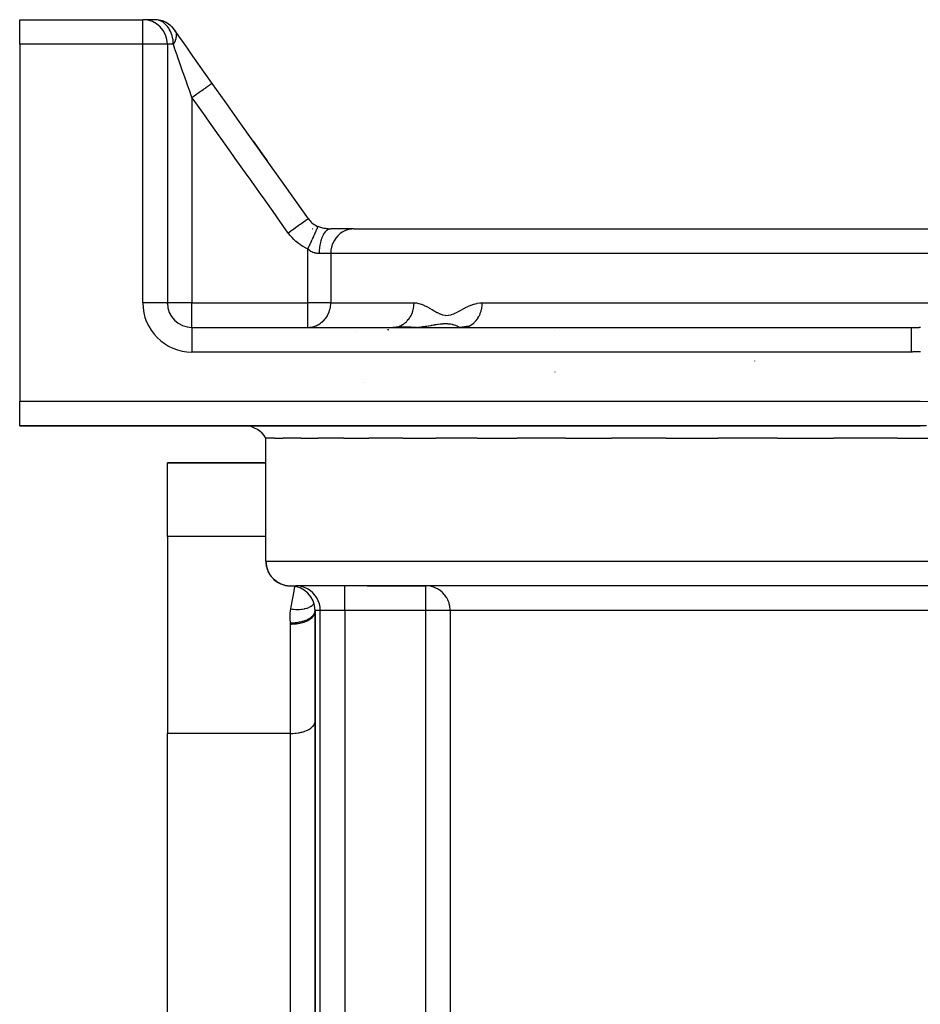
# Model space of a CAD drawing. Units: millimetres. Extents: x -190 to 360, y -176 to 176.
# Drawn here: x -60 to -23, y 136 to 176 of the extents above; entities that cross this region are included whole.
import ezdxf

# ---------------------------------------------------------------- set-up
doc = ezdxf.new("R2010")
doc.units = ezdxf.units.MM
doc.linetypes.add('DASHED', pattern=[9.652, 8.128, -1.524])
doc.layers.add('nevidi', color=4, linetype='DASHED')

msp = doc.modelspace()

# ---------------------------------------------------------------- linework, layer by layer
at = {"color": 2}
for p, q in [((-60, 176.499), (-55, 176.499)), ((-60, 176.499), (-55, 176.499)), ((-60, 175.499), (-60, 176.499)), ((-54.518, 176.499), (-55, 176.499)), ((-60, 175.499), (-60, 160.999)), ((-54, 175.499), (-54, 164.999)), ((-54, 175.499), (-54, 164.999)), ((-50.513, 171.564), (-49.942, 170.761)), ((-47.567, 168.01), (-47.638, 168.019)), ((-47.516, 168.005), (-47.593, 168.012)), ((-47.466, 168.002), (-47.547, 168.005)), ((-48.099, 167.999), (-48.092, 167.999)), ((-46.425, 167.999), (-47.366, 167.999)), ((-46.425, 167.999), (-14.5, 167.999)), ((-46.425, 167.999), (-46.182, 167.999)), ((-54, 164.999), (-53.996, 164.931)), ((-54, 164.999), (-53.998, 164.952)), ((-53.983, 164.819), (-53.982, 164.814)), ((-53.983, 164.819), (-53.982, 164.814)), ((-53.906, 164.578), (-53.9, 164.565)), ((-53.834, 164.448), (-53.834, 164.446)), ((-53.752, 164.342), (-53.743, 164.331)), ((-43.743, 164.011), (-43.686, 164.019)), ((-41.853, 164.03), (-41.851, 164.03)), ((-41.848, 164.031), (-41.813, 164.035)), ((-41.844, 164.033), (-41.785, 164.037)), ((-41.84, 164.034), (-41.785, 164.037)), ((-41.836, 164.036), (-41.785, 164.037)), ((-53, 163.999), (-23.78, 163.999)), ((-53, 163.999), (-23.78, 163.999)), ((-38.264, 163.859), (-38.264, 163.857)), ((-30.144, 162.636), (-30.144, 162.633)), ((-30.144, 162.63), (-30.144, 162.629)), ((-38.264, 162.188), (-38.264, 162.186)), ((-46, 161.766), (-46, 161.764)), ((-60, 159.999), (-60, 160.999)), ((-60, 159.999), (-23.411, 159.999)), ((-23.411, 159.999), (-60, 159.999)), ((-50, 154.499), (-50, 159.499)), ((-50, 154.499), (-50, 159.499)), ((-49.643, 159.499), (-50, 159.499)), ((-49.643, 159.499), (-49.292, 159.499)), ((-48.582, 159.499), (-49.292, 159.499)), ((-48.582, 159.499), (-47.888, 159.499)), ((-46.834, 159.499), (-47.888, 159.499)), ((-46.834, 159.499), (-45.811, 159.499)), ((-44.431, 159.499), (-45.811, 159.499)), ((-44.431, 159.499), (-43.097, 159.499)), ((-41.412, 159.499), (-43.097, 159.499)), ((-41.412, 159.499), (-39.792, 159.499)), ((-37.828, 159.499), (-39.792, 159.499)), ((-37.828, 159.499), (-35.951, 159.499)), ((-33.74, 159.499), (-35.951, 159.499)), ((-33.74, 159.499), (-31.64, 159.499)), ((-29.217, 159.499), (-31.64, 159.499)), ((-29.217, 159.499), (-26.93, 159.499)), ((-24.336, 159.499), (-26.93, 159.499)), ((-24.336, 159.499), (-21.902, 159.499)), ((-54, 158.499), (-50, 158.499)), ((-54, 155.499), (-54, 158.499)), ((-50, 158.499), (-54, 158.499)), ((-54, 155.499), (-54, 147.499)), ((-49.833, 153.949), (-49.835, 153.951)), ((-49.76, 153.851), (-49.762, 153.854)), ((-12.205, 153.499), (-48.775, 153.499)), ((-48.641, 153.499), (-48.723, 153.499)), ((-45.879, 153.499), (-43.496, 153.499)), ((-48.012, 152.632), (-48.012, 152.653)), ((-48.002, 152.477), (-48.004, 152.574)), ((-48.001, 152.555), (-48.001, 152.546)), ((-48.001, 152.462), (-48.001, 152.466)), ((-48.001, 152.423), (-48, 152.447)), ((-48, 152.499), (-48, 120.499)), ((-48, 120.499), (-48, 152.499)), ((-48.001, 147.976), (-48, 147.999)), ((-54, 125.499), (-54, 147.499))]:
    msp.add_line(p, q, dxfattribs=at)
for points in [[(-54.263, 176.466), (-54.287, 176.472), (-54.292, 176.473), (-54.331, 176.482)], [(-53.777, 176.169), (-53.782, 176.174), (-53.785, 176.178), (-53.809, 176.203)], [(-53.697, 176.07), (-53.696, 176.069), (-53.694, 176.066)], [(-52.186, 173.912), (-52.372, 174.172), (-52.572, 174.456), (-52.769, 174.738), (-52.965, 175.018), (-53.158, 175.296), (-53.349, 175.57), (-53.534, 175.835), (-53.694, 176.066)], [(-49.943, 170.76), (-50.513, 171.564), (-51.085, 172.368), (-51.657, 173.17), (-52.186, 173.912)], [(-48.271, 168.411), (-48.799, 169.155), (-49.37, 169.958), (-49.942, 170.761), (-50.515, 171.563)], [(-48.271, 168.411), (-48.241, 168.371), (-48.205, 168.328), (-48.166, 168.287), (-48.125, 168.248), (-48.08, 168.212), (-48.034, 168.177), (-47.984, 168.146), (-47.932, 168.118), (-47.884, 168.095)], [(-48.034, 168.177), (-47.984, 168.146), (-47.932, 168.118)], [(-47.616, 168.016), (-47.682, 168.029), (-47.725, 168.039), (-47.767, 168.051), (-47.809, 168.065), (-47.849, 168.08), (-47.884, 168.095)], [(-47.459, 168.001), (-47.416, 168), (-47.409, 168), (-47.367, 167.999), (-47.366, 167.999)], [(-41.785, 164.037), (-41.813, 164.034), (-41.852, 164.029), (-41.857, 164.028)], [(-23.156, 159.998), (-23.406, 159.999), (-23.411, 159.999)], [(-49.934, 154.147), (-49.937, 154.154), (-49.94, 154.162)], [(-49.877, 154.023), (-49.888, 154.041), (-49.897, 154.063)], [(-49.749, 153.837), (-49.707, 153.792), (-49.693, 153.778), (-49.689, 153.775), (-49.662, 153.75), (-49.609, 153.706), (-49.594, 153.696), (-49.59, 153.692), (-49.565, 153.675), (-49.5, 153.634), (-49.49, 153.629), (-49.476, 153.621), (-49.458, 153.612), (-49.382, 153.576), (-49.379, 153.575), (-49.354, 153.565), (-49.346, 153.562), (-49.263, 153.536), (-49.259, 153.534), (-49.227, 153.526), (-49.226, 153.526), (-49.142, 153.51), (-49.13, 153.508), (-49.106, 153.505), (-49.094, 153.504), (-49.019, 153.5), (-49, 153.499)], [(-43.258, 153.47), (-43.273, 153.473), (-43.316, 153.483), (-43.404, 153.495), (-43.45, 153.498), (-43.496, 153.499)]]:
    msp.add_lwpolyline(points, dxfattribs=at)
for centre, start, end in [((-55, 175.499), 0, 90), ((-54.518, 175.499), 34.7927, 90), ((-54.581, 175.499), 60.1947, 60.2901), ((-53, 164.999), 180, 270), ((-50.866, 158.999), 30, 87.2222), ((-49, 154.499), 180, 270), ((-49, 152.499), 0, 90)]:
    msp.add_arc(centre, 1, start, end, dxfattribs=at)
at = {"layer": 'nevidi', "color": 7, "linetype": 'Continuous'}
for p, q in [((-55, 175.499), (-55, 176.499)), ((-54.336, 176.483), (-54.405, 176.493)), ((-54.2, 176.447), (-54.263, 176.466)), ((-53.809, 176.203), (-53.835, 176.228)), ((-53.766, 176.156), (-53.777, 176.169)), ((-53.741, 176.08), (-53.742, 176.079)), ((-53.554, 175.862), (-53.696, 176.066)), ((-55, 175.499), (-60, 175.499)), ((-55, 164.999), (-55, 175.499)), ((-54, 175.499), (-55, 175.499)), ((-53.759, 175.499), (-54, 175.499)), ((-53.991, 174.588), (-53.992, 174.59)), ((-52.187, 173.912), (-52.192, 173.908)), ((-53, 173.331), (-53, 164.999)), ((-49.695, 168.688), (-49.694, 168.689)), ((-49.007, 168.455), (-49.006, 168.455)), ((-48.092, 167.999), (-48.1, 167.999)), ((-48.299, 164.999), (-48.299, 167.185)), ((-47.362, 166.999), (-47.832, 166.999)), ((-47.362, 166.999), (-47.362, 164.999)), ((-14.659, 166.999), (-47.362, 166.999)), ((-54, 164.999), (-55, 164.999)), ((-53, 164.999), (-54, 164.999)), ((-53.998, 164.952), (-54, 164.981)), ((-53, 164.999), (-48.299, 164.999)), ((-53, 163.999), (-53, 164.999)), ((-47.362, 164.999), (-48.299, 164.999)), ((-48.299, 163.999), (-48.299, 164.999)), ((-47.362, 164.999), (-43.978, 164.999)), ((-41.21, 164.999), (-17.22, 164.999)), ((-41.828, 164.038), (-41.79, 164.038)), ((-53, 163.999), (-53, 162.999)), ((-46.33, 163.837), (-46.33, 163.839)), ((-45.059, 163.901), (-45.06, 163.899)), ((-45.007, 163.901), (-45.055, 163.899)), ((-23.78, 162.999), (-53, 162.999)), ((-60, 160.999), (-23.411, 160.999)), ((-50, 155.499), (-54, 155.499)), ((-50, 154.499), (34, 154.499)), ((-49, 153.499), (-48.784, 153.499)), ((-46.794, 152.499), (-46.794, 153.499)), ((-43.496, 152.499), (-43.496, 153.499)), ((-47.789, 152.499), (-48, 152.499)), ((-47.789, 120.499), (-47.789, 152.499)), ((-46.794, 152.499), (-47.789, 152.499)), ((-43.496, 152.499), (-46.794, 152.499)), ((-46.794, 152.499), (-46.794, 120.499)), ((-43.496, 120.499), (-43.496, 152.499)), ((-42.51, 152.499), (-43.496, 152.499)), ((-13.833, 152.499), (-42.51, 152.499)), ((-42.51, 152.499), (-42.51, 120.499)), ((-49, 147.499), (-49, 151.947)), ((-49, 147.499), (-54, 147.499)), ((-49, 125.499), (-49, 147.499))]:
    msp.add_line(p, q, dxfattribs=at)
for points in [[(-53.759, 175.499), (-53.759, 175.506), (-53.762, 175.589), (-53.766, 175.633), (-53.771, 175.676), (-53.786, 175.765), (-53.786, 175.765), (-53.809, 175.857), (-53.82, 175.891), (-53.841, 175.951), (-53.844, 175.96), (-53.866, 176.011), (-53.884, 176.049), (-53.924, 176.121), (-53.941, 176.149), (-53.952, 176.166), (-53.992, 176.221), (-54.017, 176.25), (-54.07, 176.307), (-54.071, 176.307), (-54.113, 176.345), (-54.157, 176.379), (-54.198, 176.406), (-54.231, 176.425), (-54.249, 176.434), (-54.331, 176.469), (-54.347, 176.474), (-54.369, 176.48), (-54.447, 176.495), (-54.468, 176.497), (-54.518, 176.499)], [(-54.41, 176.494), (-54.474, 176.498), (-54.518, 176.499)], [(-53.694, 176.066), (-53.675, 176.033), (-53.674, 176.03), (-53.673, 176.03), (-53.669, 176.02), (-53.659, 175.994), (-53.658, 175.992), (-53.657, 175.991), (-53.647, 175.954), (-53.647, 175.952), (-53.646, 175.949), (-53.641, 175.916), (-53.64, 175.908), (-53.64, 175.905), (-53.639, 175.878), (-53.639, 175.862), (-53.639, 175.858), (-53.639, 175.838), (-53.642, 175.814), (-53.642, 175.809), (-53.644, 175.797), (-53.65, 175.764), (-53.651, 175.759), (-53.652, 175.752), (-53.663, 175.712), (-53.664, 175.707), (-53.665, 175.703), (-53.669, 175.692), (-53.68, 175.659), (-53.682, 175.655), (-53.685, 175.647), (-53.703, 175.605), (-53.705, 175.601), (-53.713, 175.583), (-53.73, 175.551), (-53.732, 175.546), (-53.749, 175.516), (-53.755, 175.506), (-53.759, 175.499)], [(-53, 173.331), (-53.08, 173.555), (-53.094, 173.595), (-53.094, 173.596), (-53.181, 173.843), (-53.195, 173.883), (-53.226, 173.971), (-53.281, 174.129), (-53.295, 174.168), (-53.355, 174.338), (-53.38, 174.411), (-53.394, 174.45), (-53.476, 174.687), (-53.478, 174.691), (-53.491, 174.73), (-53.574, 174.967), (-53.587, 175.004), (-53.59, 175.013), (-53.666, 175.233), (-53.679, 175.269), (-53.693, 175.308), (-53.755, 175.486), (-53.759, 175.499)], [(-52.193, 173.907), (-52.196, 173.906), (-52.197, 173.905), (-52.21, 173.895), (-52.212, 173.894), (-52.218, 173.889), (-52.221, 173.888), (-52.24, 173.874), (-52.243, 173.872), (-52.255, 173.864), (-52.258, 173.861), (-52.281, 173.845), (-52.285, 173.842), (-52.303, 173.829), (-52.308, 173.825), (-52.332, 173.808), (-52.337, 173.805), (-52.364, 173.785), (-52.37, 173.781), (-52.394, 173.764), (-52.399, 173.761), (-52.436, 173.734), (-52.442, 173.729), (-52.464, 173.714), (-52.47, 173.71), (-52.517, 173.676), (-52.524, 173.671), (-52.542, 173.658), (-52.548, 173.654), (-52.606, 173.612), (-52.615, 173.606), (-52.627, 173.598), (-52.633, 173.593), (-52.703, 173.543), (-52.711, 173.537), (-52.717, 173.533), (-52.724, 173.528), (-52.804, 173.471), (-52.812, 173.466), (-52.813, 173.465), (-52.819, 173.46), (-52.909, 173.396), (-52.909, 173.396), (-52.916, 173.391), (-52.918, 173.39), (-53, 173.331)], [(-49.087, 167.833), (-49.528, 168.455), (-49.614, 168.576), (-50.099, 169.258), (-50.184, 169.379), (-50.669, 170.061), (-50.755, 170.182), (-51.241, 170.864), (-51.327, 170.985), (-51.812, 171.667), (-51.898, 171.787), (-52.384, 172.469), (-52.471, 172.59), (-52.956, 173.27), (-53, 173.331)], [(-48.271, 168.411), (-48.271, 168.411), (-48.277, 168.407), (-48.278, 168.406), (-48.28, 168.405), (-48.297, 168.393), (-48.3, 168.391), (-48.302, 168.389), (-48.331, 168.369), (-48.335, 168.366), (-48.338, 168.364), (-48.378, 168.335), (-48.384, 168.332), (-48.388, 168.329), (-48.438, 168.293), (-48.444, 168.289), (-48.449, 168.285), (-48.509, 168.243), (-48.516, 168.238), (-48.522, 168.233), (-48.59, 168.185), (-48.598, 168.179), (-48.605, 168.175), (-48.68, 168.122), (-48.689, 168.115), (-48.696, 168.11), (-48.776, 168.053), (-48.786, 168.046), (-48.794, 168.041), (-48.879, 167.98), (-48.889, 167.973), (-48.897, 167.968), (-48.985, 167.905), (-48.995, 167.898), (-49.003, 167.892), (-49.087, 167.833)], [(-47.886, 168.089), (-47.887, 168.088), (-47.894, 168.072), (-47.895, 168.069), (-47.895, 168.069), (-47.897, 168.066), (-47.909, 168.04), (-47.91, 168.036), (-47.912, 168.033), (-47.914, 168.028), (-47.929, 167.995), (-47.932, 167.99), (-47.936, 167.981), (-47.939, 167.974), (-47.956, 167.937), (-47.958, 167.931), (-47.966, 167.916), (-47.969, 167.907), (-47.987, 167.868), (-47.99, 167.861), (-48.001, 167.837), (-48.006, 167.827), (-48.023, 167.789), (-48.027, 167.781), (-48.043, 167.747), (-48.048, 167.735), (-48.064, 167.7), (-48.068, 167.691), (-48.089, 167.646), (-48.094, 167.634), (-48.108, 167.603), (-48.112, 167.594), (-48.138, 167.538), (-48.144, 167.524), (-48.155, 167.5), (-48.16, 167.49), (-48.19, 167.423), (-48.197, 167.409), (-48.204, 167.392), (-48.209, 167.381), (-48.245, 167.304), (-48.251, 167.29), (-48.255, 167.281), (-48.26, 167.27), (-48.299, 167.185)], [(-47.884, 168.095), (-47.884, 168.095), (-47.886, 168.09)], [(-48.299, 167.185), (-48.378, 167.224), (-48.394, 167.232), (-48.481, 167.28), (-48.496, 167.289), (-48.581, 167.342), (-48.595, 167.352), (-48.676, 167.41), (-48.69, 167.421), (-48.767, 167.484), (-48.781, 167.495), (-48.854, 167.562), (-48.866, 167.574), (-48.935, 167.646), (-48.947, 167.659), (-49.012, 167.734), (-49.023, 167.748), (-49.083, 167.828), (-49.087, 167.833)], [(-47.366, 167.999), (-47.409, 167.995), (-47.415, 167.994), (-47.422, 167.992), (-47.471, 167.973), (-47.472, 167.973), (-47.478, 167.97), (-47.527, 167.938), (-47.531, 167.934), (-47.533, 167.933), (-47.58, 167.888), (-47.586, 167.881), (-47.588, 167.879), (-47.629, 167.825), (-47.635, 167.816), (-47.641, 167.807), (-47.675, 167.749), (-47.68, 167.739), (-47.689, 167.721), (-47.715, 167.662), (-47.72, 167.651), (-47.731, 167.621), (-47.751, 167.564), (-47.755, 167.552), (-47.767, 167.511), (-47.78, 167.458), (-47.783, 167.445), (-47.795, 167.391), (-47.803, 167.345), (-47.806, 167.332), (-47.816, 167.265), (-47.82, 167.227), (-47.821, 167.213), (-47.828, 167.133), (-47.83, 167.105), (-47.83, 167.091), (-47.832, 166.999)], [(-46.425, 167.999), (-46.512, 167.995), (-46.637, 167.974), (-46.757, 167.934), (-46.871, 167.879), (-46.977, 167.807), (-47.074, 167.721), (-47.158, 167.621), (-47.23, 167.511), (-47.287, 167.391), (-47.328, 167.265), (-47.353, 167.133), (-47.362, 166.999)], [(-47.832, 166.999), (-47.863, 167), (-47.869, 167), (-47.893, 167.002), (-47.905, 167.003), (-47.911, 167.004), (-47.948, 167.009), (-47.954, 167.01), (-47.991, 167.018), (-47.998, 167.019), (-48.012, 167.023), (-48.036, 167.03), (-48.042, 167.032), (-48.08, 167.046), (-48.086, 167.048), (-48.124, 167.065), (-48.13, 167.068), (-48.134, 167.07), (-48.168, 167.089), (-48.174, 167.092), (-48.212, 167.116), (-48.218, 167.121), (-48.255, 167.148), (-48.26, 167.152), (-48.261, 167.153), (-48.298, 167.184), (-48.299, 167.185)], [(-48.26, 164), (-48.211, 164.004), (-48.134, 164.015), (-48.087, 164.025), (-48.012, 164.048), (-47.967, 164.064), (-47.961, 164.067), (-47.893, 164.098), (-47.852, 164.12), (-47.781, 164.166), (-47.746, 164.192), (-47.718, 164.215), (-47.678, 164.251), (-47.65, 164.278), (-47.584, 164.353), (-47.573, 164.367), (-47.565, 164.377), (-47.501, 164.474), (-47.494, 164.488), (-47.492, 164.491), (-47.443, 164.593), (-47.437, 164.608), (-47.431, 164.621), (-47.411, 164.68), (-47.395, 164.734), (-47.39, 164.756), (-47.377, 164.817), (-47.376, 164.823), (-47.37, 164.866), (-47.368, 164.881), (-47.364, 164.931), (-47.362, 164.974), (-47.362, 164.999)], [(-44.692, 164.014), (-44.666, 164.019), (-44.641, 164.026), (-44.638, 164.027), (-44.564, 164.051), (-44.537, 164.062), (-44.531, 164.065), (-44.466, 164.097), (-44.441, 164.112), (-44.426, 164.121), (-44.374, 164.157), (-44.35, 164.175), (-44.329, 164.192), (-44.288, 164.229), (-44.267, 164.251), (-44.241, 164.278), (-44.211, 164.313), (-44.192, 164.338), (-44.164, 164.378), (-44.144, 164.408), (-44.127, 164.435), (-44.099, 164.488), (-44.087, 164.512), (-44.074, 164.541), (-44.047, 164.608), (-44.042, 164.623), (-44.031, 164.654), (-44.009, 164.734), (-44.008, 164.74), (-44.001, 164.772), (-43.986, 164.861), (-43.986, 164.866), (-43.983, 164.894), (-43.978, 164.984), (-43.978, 164.999)], [(-43.978, 164.999), (-43.899, 164.995), (-43.885, 164.993), (-43.792, 164.976), (-43.778, 164.972), (-43.686, 164.944), (-43.672, 164.939), (-43.58, 164.901), (-43.565, 164.895), (-43.474, 164.85), (-43.459, 164.843), (-43.368, 164.793), (-43.353, 164.785), (-43.262, 164.732), (-43.247, 164.723), (-43.155, 164.669), (-43.14, 164.661), (-43.047, 164.609), (-43.031, 164.601), (-42.937, 164.556), (-42.922, 164.549), (-42.825, 164.514), (-42.81, 164.509), (-42.711, 164.49), (-42.694, 164.489), (-42.594, 164.49), (-42.577, 164.492), (-42.477, 164.514), (-42.461, 164.519), (-42.363, 164.556), (-42.347, 164.563), (-42.249, 164.609), (-42.232, 164.618), (-42.134, 164.67), (-42.118, 164.678), (-42.02, 164.732), (-42.004, 164.741), (-41.904, 164.793), (-41.888, 164.801), (-41.787, 164.85), (-41.771, 164.858), (-41.669, 164.901), (-41.652, 164.908), (-41.548, 164.944), (-41.531, 164.949), (-41.489, 164.961), (-41.426, 164.976), (-41.408, 164.979), (-41.301, 164.995), (-41.284, 164.997), (-41.21, 164.999)], [(-41.785, 164.037), (-41.726, 164.062), (-41.72, 164.064), (-41.702, 164.074), (-41.637, 164.111), (-41.624, 164.12), (-41.614, 164.127), (-41.553, 164.175), (-41.534, 164.192), (-41.532, 164.194), (-41.476, 164.251), (-41.457, 164.273), (-41.453, 164.278), (-41.408, 164.338), (-41.391, 164.363), (-41.381, 164.378), (-41.348, 164.435), (-41.333, 164.463), (-41.321, 164.488), (-41.298, 164.541), (-41.286, 164.571), (-41.273, 164.608), (-41.258, 164.654), (-41.25, 164.685), (-41.238, 164.734), (-41.231, 164.772), (-41.225, 164.804), (-41.217, 164.866), (-41.214, 164.894), (-41.212, 164.927), (-41.21, 164.999)], [(-44.969, 163.999), (-44.838, 164.002), (-44.83, 164.003), (-44.822, 164.003), (-44.811, 164.004), (-44.696, 164.013), (-44.692, 164.013)], [(-44.692, 164.013), (-44.695, 164.011), (-44.695, 164.011), (-44.7, 164.007), (-44.7, 164.007), (-44.702, 164.005), (-44.702, 164.005), (-44.704, 164.002), (-44.704, 164.002), (-44.706, 163.999)], [(-44.692, 164.014), (-44.652, 164.017), (-44.601, 164.02), (-44.564, 164.021), (-44.543, 164.022), (-44.482, 164.023), (-44.468, 164.023), (-44.415, 164.024), (-44.413, 164.024), (-44.392, 164.024), (-44.325, 164.023), (-44.3, 164.022), (-44.267, 164.021), (-44.247, 164.021), (-44.176, 164.018), (-44.125, 164.016), (-44.107, 164.015), (-44.106, 164.015), (-44.021, 164.011), (-43.989, 164.009), (-43.972, 164.008), (-43.897, 164.003), (-43.861, 164.001), (-43.857, 164.001), (-43.84, 163.999)], [(-43.84, 163.999), (-43.815, 164.002), (-43.743, 164.011)], [(-43.686, 164.019), (-43.662, 164.022), (-43.658, 164.023), (-43.617, 164.029), (-43.559, 164.037), (-43.538, 164.04), (-43.514, 164.044), (-43.499, 164.047), (-43.456, 164.053), (-43.396, 164.063), (-43.387, 164.065), (-43.373, 164.067), (-43.304, 164.078), (-43.282, 164.082), (-43.265, 164.085), (-43.262, 164.085), (-43.241, 164.089), (-43.182, 164.099), (-43.135, 164.107), (-43.116, 164.11), (-43.091, 164.114), (-43.088, 164.115), (-43.086, 164.115), (-43.016, 164.127), (-42.998, 164.129), (-42.997, 164.13), (-42.921, 164.14), (-42.906, 164.142), (-42.903, 164.142), (-42.886, 164.144), (-42.882, 164.145), (-42.804, 164.15), (-42.799, 164.151), (-42.783, 164.151), (-42.771, 164.152), (-42.7, 164.152), (-42.684, 164.152), (-42.675, 164.152), (-42.631, 164.151), (-42.606, 164.15), (-42.591, 164.15), (-42.536, 164.145), (-42.517, 164.142), (-42.504, 164.14), (-42.436, 164.126), (-42.422, 164.123), (-42.407, 164.119), (-42.391, 164.115), (-42.389, 164.114), (-42.361, 164.106), (-42.349, 164.103), (-42.295, 164.085), (-42.294, 164.085), (-42.285, 164.082), (-42.276, 164.078), (-42.237, 164.063), (-42.229, 164.06), (-42.215, 164.053), (-42.189, 164.04), (-42.183, 164.037), (-42.159, 164.023), (-42.153, 164.019), (-42.148, 164.016), (-42.127, 163.999)], [(-42.127, 164), (-42.118, 164.001), (-42.089, 164.006), (-42.085, 164.007), (-42.079, 164.008), (-42.06, 164.011), (-42.049, 164.013), (-42.044, 164.013), (-42.035, 164.015), (-42.011, 164.018), (-42.009, 164.018), (-42.006, 164.019), (-41.996, 164.02), (-41.974, 164.022), (-41.972, 164.022)], [(-41.972, 164.022), (-41.989, 164.015), (-41.989, 164.015), (-41.99, 164.014), (-41.99, 164.014), (-42.007, 164.005), (-42.008, 164.005), (-42.009, 164.005), (-42.009, 164.005), (-42.02, 163.999)], [(-41.857, 164.028), (-41.864, 164.027), (-41.908, 164.018), (-41.915, 164.016), (-41.92, 164.015), (-41.937, 164.011), (-41.969, 164.002), (-41.973, 164.001), (-41.979, 163.999)], [(-41.972, 164.022), (-41.965, 164.023), (-41.96, 164.024), (-41.957, 164.024), (-41.956, 164.024), (-41.947, 164.025), (-41.935, 164.027), (-41.934, 164.027), (-41.921, 164.029), (-41.908, 164.031), (-41.906, 164.031), (-41.879, 164.034), (-41.875, 164.035), (-41.872, 164.035), (-41.839, 164.037), (-41.835, 164.037), (-41.835, 164.037), (-41.832, 164.037)], [(-41.785, 164.037), (-41.784, 164.035), (-41.783, 164.034), (-41.776, 164.025), (-41.774, 164.024), (-41.773, 164.023), (-41.762, 164.014), (-41.761, 164.014), (-41.746, 164.008), (-41.745, 164.007), (-41.733, 164.004), (-41.729, 164.003), (-41.728, 164.003), (-41.71, 164)], [(-23.78, 163.999), (-23.764, 163.999), (-23.762, 163.999), (-23.745, 163.999), (-23.743, 163.999), (-23.727, 164), (-23.724, 164), (-23.708, 164), (-23.705, 164), (-23.689, 164), (-23.686, 164), (-23.67, 164), (-23.668, 164), (-23.651, 164), (-23.649, 164), (-23.632, 164), (-23.63, 164), (-23.614, 164), (-23.611, 164), (-23.595, 164), (-23.592, 164), (-23.576, 164), (-23.573, 164), (-23.557, 164), (-23.555, 164), (-23.538, 164.001), (-23.536, 164.001), (-23.52, 164.001), (-23.517, 164.001), (-23.501, 164.001), (-23.498, 164.001), (-23.497, 164.001), (-23.482, 164.001), (-23.482, 164.001), (-23.479, 164.001), (-23.463, 164.001), (-23.46, 164.001), (-23.444, 164.002), (-23.442, 164.002), (-23.425, 164.002), (-23.423, 164.002), (-23.422, 164.002), (-23.407, 164.002)], [(-23.78, 163.999), (-23.78, 163.994), (-23.78, 163.994), (-23.78, 163.99), (-23.78, 163.974), (-23.78, 163.973), (-23.78, 163.964), (-23.78, 163.939), (-23.78, 163.938), (-23.78, 163.919), (-23.78, 163.89), (-23.78, 163.888), (-23.78, 163.859), (-23.78, 163.827), (-23.78, 163.824), (-23.78, 163.782), (-23.78, 163.751), (-23.78, 163.748), (-23.78, 163.692), (-23.78, 163.664), (-23.78, 163.661), (-23.78, 163.589), (-23.78, 163.567), (-23.78, 163.563), (-23.78, 163.476), (-23.78, 163.461), (-23.78, 163.457), (-23.78, 163.354), (-23.78, 163.348), (-23.78, 163.344), (-23.78, 163.23), (-23.78, 163.226), (-23.78, 163.225), (-23.78, 163.108), (-23.78, 163.104), (-23.78, 163.093), (-23.78, 162.999)], [(-23.398, 163.004), (-23.415, 163.004), (-23.418, 163.004), (-23.435, 163.003), (-23.438, 163.003), (-23.455, 163.003), (-23.458, 163.003), (-23.475, 163.002), (-23.478, 163.002), (-23.495, 163.002), (-23.498, 163.002), (-23.515, 163.002), (-23.518, 163.002), (-23.535, 163.001), (-23.539, 163.001), (-23.556, 163.001), (-23.559, 163.001), (-23.576, 163.001), (-23.579, 163.001), (-23.596, 163.001), (-23.599, 163.001), (-23.616, 163), (-23.619, 163), (-23.636, 163), (-23.639, 163), (-23.656, 163), (-23.66, 163), (-23.676, 163), (-23.68, 163), (-23.697, 163), (-23.7, 163), (-23.717, 163), (-23.72, 163), (-23.737, 162.999), (-23.74, 162.999), (-23.757, 162.999), (-23.76, 162.999), (-23.777, 162.999), (-23.78, 162.999)], [(-23.411, 160.999), (-23.007, 160.994), (-22.93, 160.992), (-22.456, 160.971), (-22.379, 160.967), (-21.906, 160.931), (-21.829, 160.924), (-21.359, 160.875), (-21.282, 160.866), (-20.813, 160.803), (-20.736, 160.792), (-20.269, 160.716), (-20.192, 160.702), (-19.726, 160.612), (-19.65, 160.597), (-19.187, 160.492), (-19.111, 160.474), (-18.651, 160.353), (-18.577, 160.332), (-18.123, 160.193), (-18.049, 160.168), (-17.603, 160.004), (-17.531, 159.975), (-17.11, 159.779)], [(-50, 154.499), (-49.997, 154.43), (-49.994, 154.394), (-49.991, 154.369), (-49.991, 154.366), (-49.981, 154.308), (-49.973, 154.272), (-49.965, 154.241), (-49.963, 154.234), (-49.95, 154.189), (-49.937, 154.154), (-49.923, 154.117), (-49.919, 154.108), (-49.904, 154.074), (-49.888, 154.041), (-49.865, 154), (-49.859, 153.988), (-49.845, 153.965), (-49.825, 153.935), (-49.793, 153.891), (-49.783, 153.878), (-49.773, 153.865), (-49.749, 153.837)], [(-48.987, 152.561), (-48.97, 152.65), (-48.852, 153.283), (-48.829, 153.405), (-48.814, 153.482)], [(-47.789, 152.499), (-47.798, 152.633), (-47.825, 152.765), (-47.869, 152.891), (-47.929, 153.011), (-48.005, 153.121), (-48.095, 153.221), (-48.197, 153.307), (-48.31, 153.379), (-48.431, 153.434), (-48.559, 153.474), (-48.69, 153.495), (-48.784, 153.499)], [(-42.51, 152.499), (-42.512, 152.546), (-42.519, 152.633), (-42.526, 152.677), (-42.546, 152.765), (-42.558, 152.806), (-42.589, 152.891), (-42.606, 152.929), (-42.649, 153.011), (-42.67, 153.045), (-42.724, 153.121), (-42.75, 153.152), (-42.813, 153.221), (-42.843, 153.248), (-42.915, 153.307), (-42.947, 153.33), (-43.027, 153.379), (-43.063, 153.398), (-43.147, 153.434), (-43.187, 153.449), (-43.258, 153.47)], [(-49, 151.999), (-49, 152.022), (-49.001, 152.027), (-49.003, 152.051), (-49.003, 152.055), (-49.005, 152.08), (-49.006, 152.084), (-49.007, 152.108), (-49.008, 152.113), (-49.009, 152.137), (-49.009, 152.142), (-49.011, 152.166), (-49.011, 152.17), (-49.012, 152.194), (-49.012, 152.199), (-49.013, 152.223), (-49.013, 152.228), (-49.013, 152.252), (-49.013, 152.256), (-49.013, 152.28), (-49.013, 152.285), (-49.012, 152.309), (-49.012, 152.314), (-49.012, 152.338), (-49.011, 152.342), (-49.01, 152.366), (-49.01, 152.371), (-49.008, 152.395), (-49.008, 152.4), (-49.006, 152.424), (-49.005, 152.428), (-49.003, 152.452), (-49.002, 152.457), (-48.999, 152.481), (-48.999, 152.486), (-48.995, 152.51), (-48.994, 152.514), (-48.991, 152.538), (-48.99, 152.543), (-48.987, 152.561)], [(-49, 151.999), (-48.994, 151.999), (-48.909, 152.001), (-48.887, 152.002), (-48.886, 152.002), (-48.883, 152.002), (-48.803, 152.008), (-48.78, 152.01), (-48.754, 152.013), (-48.75, 152.014), (-48.698, 152.021), (-48.676, 152.024), (-48.626, 152.033), (-48.622, 152.034), (-48.597, 152.039), (-48.576, 152.044), (-48.505, 152.062), (-48.501, 152.063), (-48.481, 152.069), (-48.411, 152.092), (-48.393, 152.098), (-48.392, 152.098), (-48.389, 152.1), (-48.327, 152.125), (-48.31, 152.133), (-48.291, 152.142), (-48.288, 152.144), (-48.251, 152.163), (-48.236, 152.172), (-48.202, 152.192), (-48.2, 152.194), (-48.184, 152.205), (-48.171, 152.214), (-48.129, 152.248), (-48.127, 152.25), (-48.115, 152.26), (-48.079, 152.298), (-48.071, 152.309), (-48.07, 152.309), (-48.069, 152.311), (-48.042, 152.349), (-48.036, 152.36), (-48.029, 152.372), (-48.028, 152.375), (-48.017, 152.401), (-48.013, 152.412), (-48.006, 152.439), (-48.005, 152.441), (-48.003, 152.454), (-48.001, 152.466), (-48, 152.499)], [(-49, 151.947), (-48.953, 151.947), (-48.884, 151.95), (-48.879, 151.95), (-48.82, 151.955), (-48.752, 151.962), (-48.748, 151.963), (-48.69, 151.972), (-48.625, 151.983), (-48.621, 151.984), (-48.565, 151.997), (-48.505, 152.012), (-48.501, 152.014), (-48.449, 152.03), (-48.394, 152.049), (-48.39, 152.051), (-48.342, 152.07), (-48.293, 152.093), (-48.29, 152.095), (-48.247, 152.118), (-48.205, 152.144), (-48.202, 152.145), (-48.166, 152.171), (-48.131, 152.199), (-48.129, 152.201), (-48.099, 152.229), (-48.073, 152.26), (-48.071, 152.262), (-48.049, 152.292), (-48.031, 152.323), (-48.03, 152.325), (-48.016, 152.357), (-48.007, 152.389), (-48.006, 152.391), (-48.001, 152.423)], [(-48.987, 152.561), (-48.91, 152.552), (-48.883, 152.549), (-48.878, 152.549), (-48.788, 152.544), (-48.762, 152.543), (-48.756, 152.543), (-48.669, 152.544), (-48.643, 152.545), (-48.638, 152.545), (-48.554, 152.552), (-48.53, 152.554), (-48.526, 152.555), (-48.447, 152.568), (-48.425, 152.572), (-48.42, 152.573), (-48.348, 152.592), (-48.328, 152.598), (-48.324, 152.599), (-48.259, 152.623), (-48.241, 152.63), (-48.238, 152.632), (-48.181, 152.661), (-48.166, 152.67), (-48.163, 152.671), (-48.117, 152.705), (-48.104, 152.715), (-48.102, 152.717), (-48.065, 152.754), (-48.056, 152.766), (-48.054, 152.768), (-48.042, 152.786)], [(-49, 151.947), (-49, 151.949), (-49, 151.973), (-49, 151.977), (-49, 151.999)], [(-49, 147.499), (-48.953, 147.5), (-48.906, 147.502), (-48.82, 147.508), (-48.774, 147.512), (-48.69, 147.524), (-48.645, 147.532), (-48.565, 147.549), (-48.523, 147.56), (-48.449, 147.582), (-48.41, 147.596), (-48.342, 147.623), (-48.307, 147.639), (-48.247, 147.67), (-48.217, 147.688), (-48.166, 147.724), (-48.141, 147.744), (-48.099, 147.782), (-48.08, 147.803), (-48.049, 147.844), (-48.036, 147.867), (-48.016, 147.909), (-48.009, 147.933), (-48.001, 147.976)]]:
    msp.add_lwpolyline(points, dxfattribs=at)
msp.add_arc((-53, 164.999), 2, 180, 270, dxfattribs=at)

doc.saveas('drawing.dxf')
